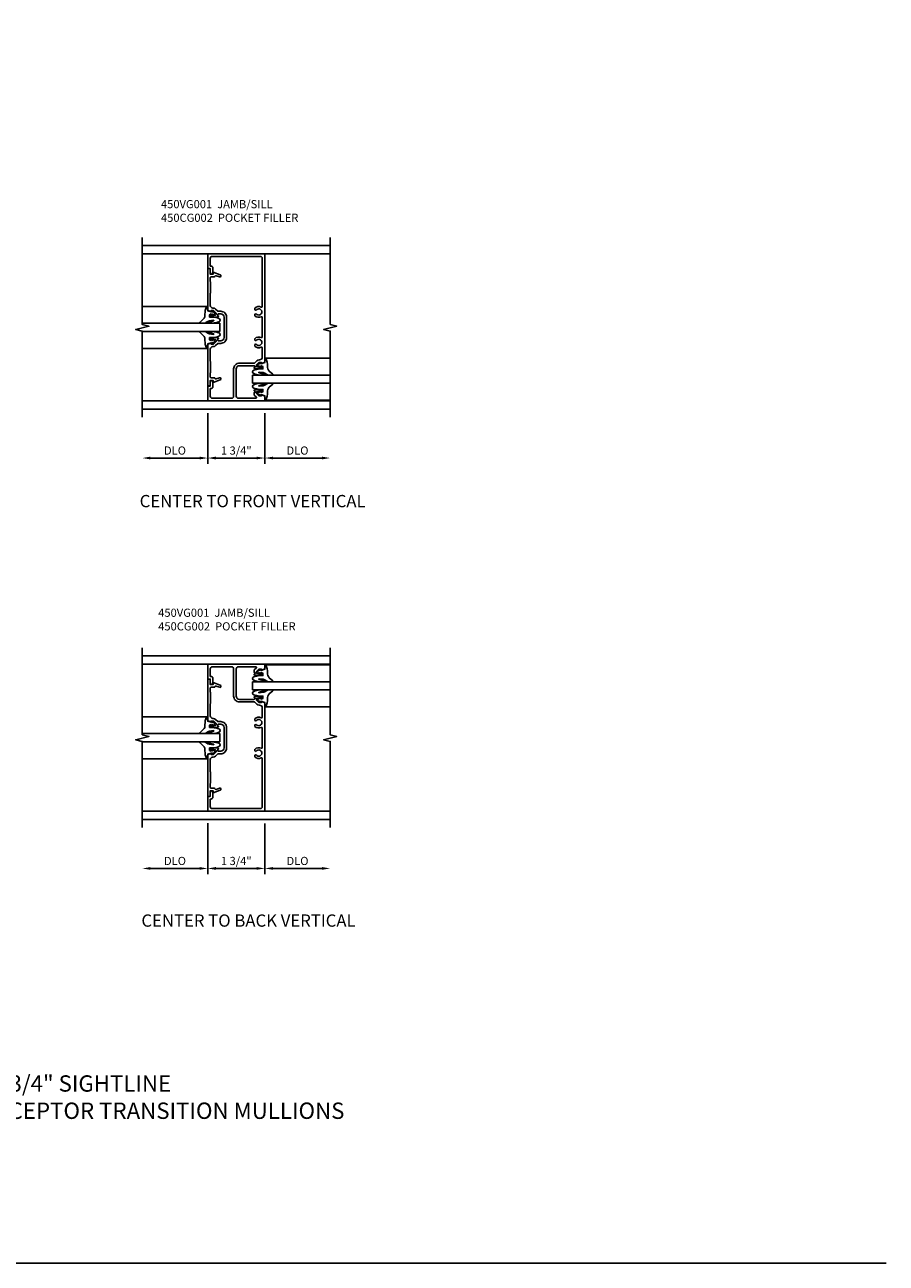
# Model space of a CAD drawing. Extents: x 0 to 60.4, y 0 to 37.9.
# Drawn here: x 34 to 60.4, y 0 to 37.9 of the extents above; entities that cross this region are included whole.
import ezdxf
from ezdxf.enums import TextEntityAlignment as Align

# ---------------------------------------------------------------- set-up
doc = ezdxf.new("R2010")
doc.units = 0
doc.header["$LTSCALE"] = 0.5
doc.header["$MEASUREMENT"] = 0
doc.layers.get('0').update_dxf_attribs({"color": 4, "linetype": 'CONTINUOUS'})
for name, color, linetype in [('DIME', 2, 'CONTINUOUS'), ('FORMAT', 7, 'CONTINUOUS'), ('PARTSLIST', 3, 'CONTINUOUS'), ('TEXT', 3, 'CONTINUOUS')]:
    doc.layers.add(name, color=color, linetype=linetype)
doc.styles.get("Standard").update_dxf_attribs({"font": 'arial.ttf'})
doc.dimstyles.new('EXT_ON-OFF', dxfattribs={"dimscale": 2, "dimtxt": 0.125, "dimasz": 0.125, "dimexe": 0.09, "dimexo": 0.1875, "dimgap": 0.05, "dimtad": 3, "dimdec": 5, "dimzin": 3, "dimdsep": 46, "dimlunit": 5, "dimtxsty": 'STANDARD', "dimcen": 0, "dimse2": 1, "dimazin": 0, "dimtfac": 1, "dimtdec": 4, "dimtofl": 0, "dimtmove": 0, "dimatfit": 0, "dimfxl": 1, "dimfrac": 2, "dimtolj": 1, "dimtzin": 3, "dimarcsym": 0})
doc.dimstyles.new('EXT_ON-ON', dxfattribs={"dimscale": 2, "dimtxt": 0.125, "dimasz": 0.125, "dimexe": 0.09, "dimexo": 0.1875, "dimgap": 0.05, "dimtad": 3, "dimdec": 5, "dimzin": 3, "dimdsep": 46, "dimlunit": 5, "dimtxsty": 'STANDARD', "dimcen": 0, "dimazin": 0, "dimtfac": 1, "dimtdec": 4, "dimtofl": 0, "dimtmove": 0, "dimatfit": 0, "dimfxl": 1, "dimfrac": 2, "dimtolj": 1, "dimtzin": 3, "dimarcsym": 0})

# ---------------------------------------------------------------- blocks, each defined once
blk = doc.blocks.new('B027074-M')
blk.add_lwpolyline([(0.062, 0.144), (0.035, 0.149), (0.069, 0.257), (0.13, 0.261), (0.205, 0.259), (0.195, 0.29, 0.12571), (-0.037, 0.341, -0.226084), (-0.19, 0.391), (-0.286, 0.502, 0.644976), (-0.312, 0.49), (-0.31, 0.361, 0.151869), (-0.294, 0.316), (-0.255, 0.257, -0.029345), (-0.238, 0.205), (-0.221, 0.083, -0.653812), (-0.241, 0.076), (-0.285, 0.241, 0.888636), (-0.31, 0.239), (-0.31, 0.105, 0.064205), (-0.268, -0.084, 0.689636), (-0.165, -0.084, 0.070356), (-0.124, 0.105), (-0.124, 0.201), (-0.051, 0.201), (-0.029, 0.147), (-0.068, 0.142), (-0.034, 0.106), (-0.065, 0.084), (-0.004, 0.03), (0.052, 0.096), (0.027, 0.106)], format="xyb", close=True)
blk = doc.blocks.new('S450GT250')
for p, q in [((0.251, -0.5), (0.001, -0.5)), ((0.001, -0.5), (0.001, -2.875)), ((0.251, -0.5), (0.251, -2.875)), ((-0.517, -0.875), (-0.517, -2.875)), ((0.768, -0.875), (0.768, -2.875))]:
    blk.add_line(p, q)
at = {"rotation": 180}
blk.add_blockref('B027074-M', (-0.311, -0.617), dxfattribs=at)
at = {"xscale": -1, "rotation": 180}
blk.add_blockref('B027074-M', (0.563, -0.617), dxfattribs=at)
blk = doc.blocks.new('B450VG001')
blk.add_lwpolyline([(0.569, 0.624, -0.19902), (0.555, 0.618), (0.1, 0.618, 0.414214), (-0.08, 0.438), (-0.08, -0.398, -0.414214), (-0.14, -0.458), (-0.735, -0.458, -0.414214), (-0.795, -0.398), (-0.795, -0.164), (-0.777, -0.164, 0.414214), (-0.715, -0.102), (-0.715, 0.086), (-0.733, 0.086, 0.414214), (-0.795, 0.024), (-0.795, -0.084), (-0.875, -0.084), (-0.875, -0.538), (0.875, -0.538), (0.875, -0.393), (0.772, -0.357), (0.772, -0.386), (0.701, -0.386, -0.198912), (0.683, -0.379), (0.616, -0.312), (0.616, -0.27, -0.354119), (0.632, -0.25), (0.734, -0.228), (0.772, -0.228), (0.772, -0.257), (0.784, -0.257, 0.414214), (0.804, -0.237), (0.804, -0.208, 0.414214), (0.784, -0.188), (0.583, -0.188, 0.414214), (0.544, -0.226), (0.566, -0.226), (0.566, -0.288), (0.544, -0.288), (0.544, -0.343, 0.198902), (0.552, -0.36), (0.615, -0.424, -0.668164), (0.601, -0.458), (0.06, -0.458, -0.414214), (0, -0.398), (0, 0.438, -0.414214), (0.1, 0.538), (0.541, 0.538, -0.414214), (0.566, 0.513), (0.566, 0.476), (0.544, 0.476, 0.414214), (0.583, 0.438), (0.784, 0.438, 0.414214), (0.804, 0.458), (0.804, 0.487, 0.414214), (0.784, 0.507), (0.772, 0.507), (0.772, 0.478), (0.734, 0.478), (0.632, 0.5, -0.354119), (0.616, 0.52), (0.616, 0.562), (0.683, 0.629, -0.198912), (0.701, 0.636), (0.772, 0.636), (0.772, 0.607), (0.875, 0.643), (0.875, 3.962), (-0.875, 3.962), (-0.875, 3.508), (-0.795, 3.508), (-0.795, 3.4, 0.414214), (-0.733, 3.338), (-0.715, 3.338), (-0.715, 3.526, 0.414214), (-0.777, 3.588), (-0.795, 3.588), (-0.795, 3.822, -0.414214), (-0.735, 3.882), (0.735, 3.882, -0.414214), (0.795, 3.822), (0.795, 2.344, -0.568098), (0.765, 2.327, 0.339754), (0.567, 2.295), (0.567, 2.251), (0.596, 2.234, 0.386545), (0.61, 2.237, -3.127286), (0.61, 2.126, 0.386545), (0.596, 2.129), (0.567, 2.112), (0.567, 2.068, 0.339754), (0.765, 2.036, -0.568098), (0.795, 2.019), (0.795, 1.413, -0.568098), (0.765, 1.396, 0.339754), (0.567, 1.364), (0.567, 1.32), (0.596, 1.303, 0.386545), (0.61, 1.306, -3.127286), (0.61, 1.195, 0.386545), (0.596, 1.198), (0.567, 1.181), (0.567, 1.137, 0.339754), (0.765, 1.105, -0.568098), (0.795, 1.088), (0.795, 0.796, -0.414214), (0.715, 0.716), (0.705, 0.716, 0.19902), (0.631, 0.685)], format="xyb", close=True)
blk = doc.blocks.new('B450CG002')
blk.add_lwpolyline([(0.875, 1.92), (0.795, 1.92), (0.795, 1.75), (0.709, 1.75), (0.709, 1.812), (0.492, 1.733, 1.003724), (0.516, 1.667), (0.619, 1.705, -0.415263), (0.651, 1.688, 0.339896), (0.674, 1.67), (0.775, 1.67, -0.414214), (0.795, 1.65), (0.795, 1.526, -0.414214), (0.785, 1.516), (0.785, 1.354), (0.795, 1.344), (0.785, 1.334), (0.785, 1.172, -0.414214), (0.795, 1.162), (0.795, 0.795, -0.414214), (0.715, 0.715), (0.705, 0.715, 0.19902), (0.631, 0.685), (0.569, 0.623, -0.19902), (0.555, 0.617), (0.475, 0.617, 0.414214), (0.295, 0.437), (0.295, -0.188, 0.414214), (0.475, -0.368), (0.555, -0.368, -0.19902), (0.569, -0.373), (0.631, -0.435, 0.19902), (0.705, -0.466), (0.715, -0.466, -0.414214), (0.795, -0.546), (0.795, -0.912, -0.414214), (0.785, -0.922), (0.785, -1.084), (0.795, -1.094), (0.785, -1.104), (0.785, -1.266, -0.414214), (0.795, -1.276), (0.795, -1.4, -0.414214), (0.775, -1.42), (0.674, -1.42, 0.339896), (0.651, -1.438, -0.415263), (0.619, -1.455), (0.516, -1.418, 1.003724), (0.492, -1.483), (0.709, -1.562), (0.709, -1.5), (0.795, -1.5), (0.795, -1.67), (0.875, -1.67), (0.875, -0.393), (0.772, -0.357), (0.772, -0.386), (0.701, -0.386, -0.198912), (0.683, -0.378), (0.616, -0.312), (0.616, -0.27, -0.354119), (0.632, -0.25), (0.734, -0.228), (0.772, -0.228), (0.772, -0.257), (0.784, -0.257, 0.414214), (0.804, -0.237), (0.804, -0.208, 0.414214), (0.784, -0.188), (0.583, -0.188, 0.414214), (0.544, -0.226), (0.566, -0.226), (0.566, -0.268, -0.414214), (0.546, -0.288), (0.475, -0.288, -0.414214), (0.375, -0.188), (0.375, 0.437, -0.414214), (0.475, 0.537), (0.546, 0.537, -0.414214), (0.566, 0.517), (0.566, 0.476), (0.544, 0.476, 0.414214), (0.583, 0.437), (0.784, 0.437, 0.414214), (0.804, 0.457), (0.804, 0.486, 0.414214), (0.784, 0.506), (0.772, 0.506), (0.772, 0.477), (0.734, 0.477), (0.632, 0.5, -0.354119), (0.616, 0.519), (0.616, 0.561), (0.683, 0.628, -0.198912), (0.701, 0.635), (0.772, 0.635), (0.772, 0.606), (0.875, 0.642)], format="xyb", close=True)
blk = doc.blocks.new('*D39')
at = {"layer": 'DIME', "color": 0, "linetype": 'Continuous', "lineweight": -2, "transparency": 16777216}
for p, q in [((-0.875, -0.913), (-0.875, -2.468)), ((-1.125, -2.288), (-2.625, -2.288))]:
    blk.add_line(p, q, dxfattribs=at)
at = {"layer": 'DIME', "color": 0, "linetype": 'Continuous', "transparency": 16777216}
for points in [[(-2.625, -2.246), (-2.625, -2.33), (-2.875, -2.288)], [(-1.125, -2.246), (-1.125, -2.33), (-0.875, -2.288)]]:
    blk.add_solid(points, dxfattribs=at)
at = {"layer": 'DIME', "color": 0, "linetype": 'Continuous', "transparency": 16777216, "insert": (-1.875, -2.059), "char_height": 0.25, "attachment_point": 5}
blk.add_mtext('\\A1;DLO', dxfattribs=at)
blk = doc.blocks.new('*D40')
at = {"layer": 'DIME', "color": 0, "lineweight": -2, "transparency": 16777216}
for p, q in [((0.875, -0.913), (0.875, -2.468)), ((1.125, -2.288), (2.625, -2.288))]:
    blk.add_line(p, q, dxfattribs=at)
at = {"layer": 'DIME', "color": 0, "transparency": 16777216}
for points in [[(1.125, -2.246), (1.125, -2.33), (0.875, -2.288)], [(2.625, -2.246), (2.625, -2.33), (2.875, -2.288)]]:
    blk.add_solid(points, dxfattribs=at)
at = {"layer": 'DIME', "color": 0, "transparency": 16777216, "insert": (1.875, -2.059), "char_height": 0.25, "attachment_point": 5}
blk.add_mtext('\\A1;DLO', dxfattribs=at)
blk = doc.blocks.new('*D41')
at = {"layer": 'DIME', "color": 0, "linetype": 'Continuous', "lineweight": -2, "transparency": 16777216}
for p, q in [((-0.875, -0.913), (-0.875, -2.468)), ((0.875, -0.913), (0.875, -2.468)), ((0.625, -2.288), (-0.625, -2.288))]:
    blk.add_line(p, q, dxfattribs=at)
at = {"layer": 'DIME', "color": 0, "linetype": 'Continuous', "transparency": 16777216}
for points in [[(-0.625, -2.246), (-0.625, -2.33), (-0.875, -2.288)], [(0.625, -2.246), (0.625, -2.33), (0.875, -2.288)]]:
    blk.add_solid(points, dxfattribs=at)
at = {"layer": 'DIME', "color": 0, "linetype": 'Continuous', "transparency": 16777216, "insert": (0, -2.059), "char_height": 0.25, "attachment_point": 5}
blk.add_mtext('\\A1;1 3/4"', dxfattribs=at)
blk = doc.blocks.new('*D65')
at = {"layer": 'DIME', "color": 0, "lineweight": -2, "transparency": 16777216}
for p, q in [((0.875, -2.5), (0.875, -4.055)), ((1.125, -3.875), (2.625, -3.875))]:
    blk.add_line(p, q, dxfattribs=at)
at = {"layer": 'DIME', "color": 0, "transparency": 16777216}
for points in [[(1.125, -3.833), (1.125, -3.917), (0.875, -3.875)], [(2.625, -3.833), (2.625, -3.917), (2.875, -3.875)]]:
    blk.add_solid(points, dxfattribs=at)
at = {"layer": 'DIME', "color": 0, "transparency": 16777216, "insert": (1.875, -3.646), "char_height": 0.25, "attachment_point": 5}
blk.add_mtext('\\A1;DLO', dxfattribs=at)
blk = doc.blocks.new('*D66')
at = {"layer": 'DIME', "color": 0, "linetype": 'Continuous', "lineweight": -2, "transparency": 16777216}
for p, q in [((-0.875, -2.49), (-0.875, -4.055)), ((0.875, -2.5), (0.875, -4.055)), ((0.625, -3.875), (-0.625, -3.875))]:
    blk.add_line(p, q, dxfattribs=at)
at = {"layer": 'DIME', "color": 0, "linetype": 'Continuous', "transparency": 16777216}
for points in [[(-0.625, -3.833), (-0.625, -3.917), (-0.875, -3.875)], [(0.625, -3.833), (0.625, -3.917), (0.875, -3.875)]]:
    blk.add_solid(points, dxfattribs=at)
at = {"layer": 'DIME', "color": 0, "linetype": 'Continuous', "transparency": 16777216, "insert": (0, -3.646), "char_height": 0.25, "attachment_point": 5}
blk.add_mtext('\\A1;1 3/4"', dxfattribs=at)
blk = doc.blocks.new('*D67')
at = {"layer": 'DIME', "color": 0, "linetype": 'Continuous', "lineweight": -2, "transparency": 16777216}
for p, q in [((-0.875, -2.49), (-0.875, -4.055)), ((-1.125, -3.875), (-2.625, -3.875))]:
    blk.add_line(p, q, dxfattribs=at)
at = {"layer": 'DIME', "color": 0, "linetype": 'Continuous', "transparency": 16777216}
for points in [[(-2.625, -3.833), (-2.625, -3.917), (-2.875, -3.875)], [(-1.125, -3.833), (-1.125, -3.917), (-0.875, -3.875)]]:
    blk.add_solid(points, dxfattribs=at)
at = {"layer": 'DIME', "color": 0, "linetype": 'Continuous', "transparency": 16777216, "insert": (-1.875, -3.646), "char_height": 0.25, "attachment_point": 5}
blk.add_mtext('\\A1;DLO', dxfattribs=at)
blk = doc.blocks.new('S450TV23')
for p, q in [((-2.87501, 4.210728), (2.87498, 4.210728)), ((-0.875, 3.962), (-2.87501, 3.960728)), ((0.875, 3.962), (2.87498, 3.960728)), ((-0.875, -0.538), (-2.87501, -0.538)), ((0.875, -0.538), (2.87501, -0.538)), ((-2.87501, -0.789272), (2.87498, -0.789272))]:
    blk.add_line(p, q)
for points in [[(-2.87501, -1.039272), (-2.87501, 1.596323), (-3.07499, 1.646343), (-2.67501, 1.746323), (-2.87501, 1.796323), (-2.87501, 4.460728)], [(2.87498, 4.460728), (2.87498, 1.798453), (3.07496, 1.748433), (2.67498, 1.648453), (2.87498, 1.598453), (2.87498, -1.039272)]]:
    blk.add_lwpolyline(points)
blk.add_blockref('B450VG001', (0, 0))
at = {"xscale": -1}
blk.add_blockref('B450CG002', (0, 1.586887), dxfattribs=at)
at = {"xscale": -1, "rotation": 270}
blk.add_blockref('S450GT250', (0, 1.585627), dxfattribs=at)
at = {"rotation": 90.00000000000003}
blk.add_blockref('S450GT250', (0, -0.00067), dxfattribs=at)
at = {"layer": 'DIME', "linetype": 'Continuous'}
dim = blk.add_linear_dim(base=(-2.87501, -2.288), p1=(-0.875, -0.538), p2=(-2.87501, -1.039272), angle=180, text='DLO', dimstyle='EXT_ON-OFF', override={"dimpost": '"'}, dxfattribs=at)
dim.commit()
dim.dimension.update_dxf_attribs({"geometry": '*D39', "text_midpoint": (-1.875005, -2.058651)})
dim = blk.add_linear_dim(base=(-0.875, -2.288), p1=(0.875, -0.538), p2=(-0.875, -0.538), angle=180, dimstyle='EXT_ON-ON', override={"dimpost": '"'}, dxfattribs=at)
dim.commit()
dim.dimension.update_dxf_attribs({"geometry": '*D41', "text_midpoint": (0, -2.058651)})
at = {"layer": 'DIME'}
dim = blk.add_linear_dim(base=(2.87498, -2.288), p1=(0.875, -0.538), p2=(2.87498, -1.039272), angle=180, text='DLO', dimstyle='EXT_ON-OFF', override={"dimpost": '"'}, dxfattribs=at)
dim.commit()
dim.dimension.update_dxf_attribs({"geometry": '*D40', "text_midpoint": (1.87499, -2.058651)})
blk = doc.blocks.new('S450TV26')
for p, q in [((-2.87501, 2.62628), (2.87501, 2.62628)), ((-0.875, 2.37628), (-2.87501, 2.37628)), ((0.875, 2.374992), (2.87501, 2.374992)), ((-0.875, -2.12372), (-2.87501, -2.12372)), ((0.875, -2.125008), (2.87501, -2.125008)), ((-2.87501, -2.37372), (2.87501, -2.37372))]:
    blk.add_line(p, q)
for points in [[(-2.87501, -2.62372), (-2.87501, 0.013985), (-3.07499, 0.064005), (-2.67501, 0.163985), (-2.87501, 0.213985), (-2.87501, 2.87628)], [(2.87501, 2.87628), (2.87501, 0.212717), (3.07499, 0.162697), (2.67501, 0.062717), (2.87501, 0.012717), (2.87501, -2.62372)]]:
    blk.add_lwpolyline(points)
at = {"xscale": -1}
for name, p, rotation in [('B450VG001', (0, 1.836992), 180), ('S450GT250', (0, -0.001578), 270)]:
    blk.add_blockref(name, p, dxfattribs=dict(at, rotation=rotation))
at = {"rotation": 90.00000000000003}
blk.add_blockref('S450GT250', (0, 1.586739), dxfattribs=at)
at = {"xscale": -1}
blk.add_blockref('B450CG002', (0, 0), dxfattribs=at)
at = {"layer": 'DIME', "linetype": 'Continuous'}
dim = blk.add_linear_dim(base=(-2.87501, -3.875008), p1=(-0.875, -2.115148), p2=(-2.87501, -2.62372), angle=180, text='DLO', dimstyle='EXT_ON-OFF', override={"dimpost": '"'}, dxfattribs=at)
dim.commit()
dim.dimension.update_dxf_attribs({"geometry": '*D67', "text_midpoint": (-1.875005, -3.645659)})
dim = blk.add_linear_dim(base=(-0.875, -3.875008), p1=(0.875, -2.125008), p2=(-0.875, -2.115148), angle=180, dimstyle='EXT_ON-ON', override={"dimpost": '"'}, dxfattribs=at)
dim.commit()
dim.dimension.update_dxf_attribs({"geometry": '*D66', "text_midpoint": (0, -3.645659)})
at = {"layer": 'DIME'}
dim = blk.add_linear_dim(base=(2.87501, -3.875008), p1=(0.875, -2.125008), p2=(2.87501, -2.62372), angle=180, text='DLO', dimstyle='EXT_ON-OFF', override={"dimpost": '"'}, dxfattribs=at)
dim.commit()
dim.dimension.update_dxf_attribs({"geometry": '*D65', "text_midpoint": (1.875005, -3.645659)})

msp = doc.modelspace()

# ---------------------------------------------------------------- linework, layer by layer
at = {"layer": 'FORMAT'}
msp.add_lwpolyline([(60.402, 0), (0, 0), (0, 37.897)], dxfattribs=at)

# ---------------------------------------------------------------- block references
for name, p in [('S450TV23', (40.508, 26.927)), ('S450TV26', (40.508, 15.956))]:
    msp.add_blockref(name, p)

# ---------------------------------------------------------------- texts
at = {"color": 2, "insert": (30.231, 5.75), "char_height": 0.5, "width": 34.2271, "attachment_point": 2}
msp.add_mtext('{\\fCalibri|b0|i0|c0|p34;TRIFAB™ VG 450 FRAMING SYSTEM 1-3/4" SIGHTLINE\\P} MULTI PLANE - STICK ASSEMBLY WITH STANDARD RECEPTOR TRANSITION MULLIONS\\P(1/4" INFILL)', dxfattribs=at)
at = {"layer": 'PARTSLIST', "char_height": 0.25, "attachment_point": 1}
for insert, width in [((38.204, 32.533), 7.57335), ((38.119, 20.03), 7.37518)]:
    msp.add_mtext('450VG001  JAMB/SILL \\P450CG002  POCKET FILLER', dxfattribs=dict(at, insert=insert, width=width))
at = {"layer": 'TEXT'}
for s, p in [('CENTER TO FRONT VERTICAL', (41.009, 23.134)), ('CENTER TO BACK VERTICAL', (40.883, 10.298))]:
    msp.add_text(s, height=0.375, dxfattribs=at).set_placement(p, align=Align.CENTER)

doc.saveas('drawing.dxf')
